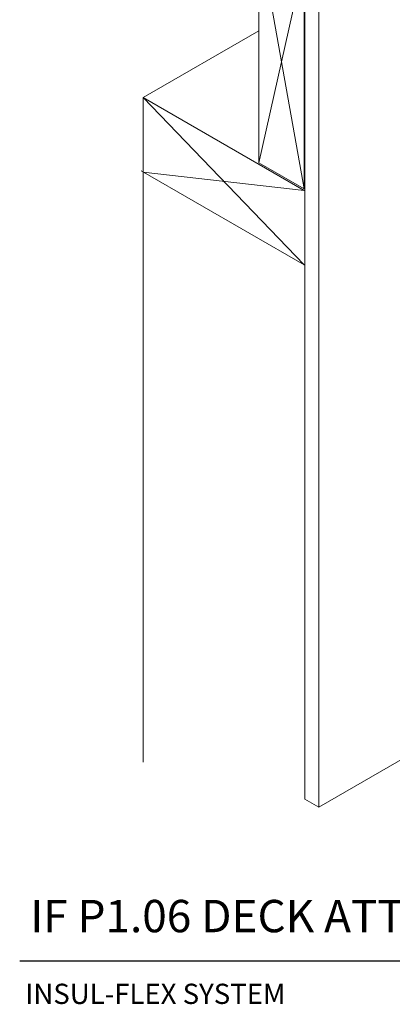
# Model space of a CAD drawing. Units: inches. Extents: x 121.1 to 175.4, y 58.6 to 116.6.
# Drawn here: x 121.2 to 132.7, y 58.6 to 89 of the extents above; entities that cross this region are included whole.
import ezdxf

# ---------------------------------------------------------------- set-up
doc = ezdxf.new("R2010")
doc.units = ezdxf.units.IN
doc.header["$MEASUREMENT"] = 0
for name, color, linetype, lineweight in [('A-Anno-Note', 7, 'Continuous', 25), ('A-Detl-L', 7, 'Continuous', 18), ('A-Detl-Patt-Red', 1, 'Continuous', 9)]:
    doc.layers.add(name, color=color, linetype=linetype, lineweight=lineweight)
doc.styles.add('ARIAL', font='verdana.ttf', dxfattribs={"height": 1.5})

msp = doc.modelspace()

# ---------------------------------------------------------------- linework, layer by layer
at = {"layer": 'A-Anno-Note'}
msp.add_line((121.21489, 59.92251), (175.21489, 59.92251), dxfattribs=at)
at = {"layer": 'A-Detl-L'}
for p, q in [((130.02583, 78.194), (130.02583, 104.09211)), ((130.45884, 78.02979), (130.45884, 103.84211)), ((130.02583, 64.92309), (130.02583, 78.92309)), ((130.45884, 78.67309), (130.45884, 64.67309)), ((135.655, 67.67309), (130.45884, 64.67309)), ((130.45884, 64.67309), (130.02583, 64.92309))]:
    msp.add_line(p, q, dxfattribs=at)
at = {"layer": 'A-Detl-Patt-Red', "color": 0}
for p, q in [((125.03352, 86.59648), (128.59986, 88.6555)), ((130.00361, 83.727), (125.03352, 86.59648)), ((125.03352, 86.59648), (125.03352, 66.06411)), ((125.03352, 86.59648), (130.00361, 81.42891)), ((128.59986, 84.5857), (130.00361, 83.77524)), ((130.00361, 81.42891), (124.97202, 84.3339)), ((125.03352, 84.29839), (130.00361, 83.727))]:
    msp.add_line(p, q, dxfattribs=at)
for points in [[(128.59986, 84.5857), (128.59986, 91.64121), (130.00361, 90.83075), (130.00361, 83.77524)], [(128.59986, 91.64121), (130.00361, 83.77524), (128.59986, 84.5857), (130.00361, 90.83075)]]:
    msp.add_lwpolyline(points, dxfattribs=at)

# ---------------------------------------------------------------- texts
at = {"layer": 'A-Anno-Note', "attachment_point": 1, "style": 'ARIAL'}
for s, insert, char_height, width in [('IF P1.06 DECK ATTACHMENT (BY OTHERS)', (121.54376, 61.80992), 1, 65.09375), ('INSUL-FLEX SYSTEM', (121.38747, 59.21967), 0.625, 25.5281763)]:
    msp.add_mtext(s, dxfattribs=dict(at, insert=insert, char_height=char_height, width=width))

doc.saveas('drawing.dxf')
